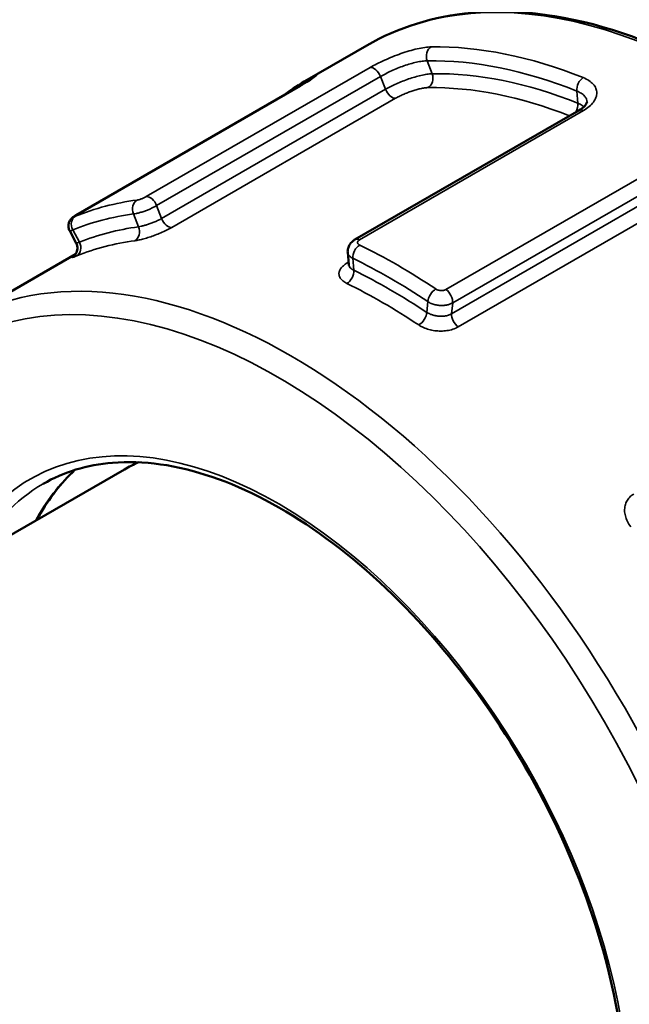
# Model space of a CAD drawing. Units: millimetres. Extents: x 709 to 1261, y -18 to 675.
# Drawn here: x 1058 to 1075, y 191 to 219 of the extents above; entities that cross this region are included whole.
import ezdxf

# ---------------------------------------------------------------- set-up
doc = ezdxf.new("R2010")
doc.units = ezdxf.units.MM
doc.layers.add('Sichtbar (ISO)', color=7, linetype='Continuous', lineweight=50)
doc.layers.add('Sichtbar schmal (ISO)', color=7, linetype='Continuous', lineweight=35)

msp = doc.modelspace()

# ---------------------------------------------------------------- linework, layer by layer
at = {"layer": 'Sichtbar (ISO)'}
for p, q in [((1067.729, 217.78), (1066.032, 216.8)), ((1065.828, 216.626), (1059.464, 212.952)), ((1073.987, 216.176), (1073.987, 216.176)), ((1073.755, 215.93), (1067.391, 212.256)), ((1059.467, 212.154), (1059.28, 212.503)), ((1059.449, 211.845), (1056.067, 209.892)), ((1067.183, 211.889), (1067.183, 211.889)), ((1067.212, 211.55), (1067.183, 211.889)), ((1067.212, 211.55), (1067.212, 211.55)), ((1060.834, 205.716), (1041.389, 194.489))]:
    msp.add_line(p, q, dxfattribs=at)
for centre, major_axis, start_param, end_param in [((1073.707, 198.115), (-7.492, 12.977), 6.181777, 6.181778), ((1067.334, 194.458), (-6.5, 11.258), 6.223176, 6.283185)]:
    msp.add_ellipse(centre, major_axis=major_axis, ratio=0.57735, start_param=start_param, end_param=end_param, dxfattribs=at)
for points, knots in [([(1087.729, 183.139), (1088.796, 183.755), (1089.694, 184.66), (1091.073, 186.964), (1091.547, 188.37), (1092.023, 191.551), (1092.016, 193.33), (1091.52, 197.07), (1091.029, 199.03), (1089.615, 202.93), (1088.693, 204.869), (1086.51, 208.533), (1085.251, 210.257), (1082.518, 213.319), (1081.046, 214.656), (1078.033, 216.808), (1076.493, 217.621), (1073.498, 218.632), (1072.042, 218.832), (1069.622, 218.605), (1068.618, 218.293), (1067.729, 217.78)], [3.926991, 3.926991, 3.926991, 3.926991, 4.23774, 4.23774, 4.55481, 4.55481, 4.876922, 4.876922, 5.19938, 5.19938, 5.521409, 5.521409, 5.843277, 5.843277, 6.165359, 6.165359, 6.487869, 6.487869, 6.809659, 6.809659, 7.068583, 7.068583, 7.068583, 7.068583]), ([(1066.032, 216.8), (1065.813, 216.674), (1065.602, 216.535), (1065.381, 216.374), (1065.365, 216.362), (1065.349, 216.35)], [0.78539816, 0.78539816, 0.78539816, 0.78539816, 0.8490801, 0.8490801, 0.85411878, 0.85411878, 0.85411878, 0.85411878]), ([(1065.828, 216.626), (1065.922, 216.681), (1066.005, 216.73), (1066.134, 216.811), (1066.183, 216.844), (1066.22, 216.871), (1066.228, 216.876), (1066.228, 216.876)], [0, 0, 0, 0, 0.04016916, 0.04016916, 0.07907382, 0.07907382, 0.09557899, 0.09557899, 0.09557899, 0.09557899]), ([(1073.755, 215.93), (1073.82, 215.968), (1073.874, 216.009), (1073.945, 216.08), (1073.966, 216.112), (1073.986, 216.155), (1073.987, 216.167), (1073.987, 216.174), (1073.987, 216.175), (1073.987, 216.176)], [0, 0, 0, 0, 0.03066078, 0.03066078, 0.05948805, 0.05948805, 0.08848855, 0.08848855, 0.09157778, 0.09157778, 0.09157778, 0.09157778]), ([(1059.28, 212.503), (1059.265, 212.532), (1059.254, 212.563), (1059.243, 212.626), (1059.243, 212.659), (1059.252, 212.722), (1059.262, 212.753), (1059.284, 212.796), (1059.292, 212.809), (1059.31, 212.833), (1059.319, 212.845), (1059.337, 212.863), (1059.345, 212.871), (1059.364, 212.887), (1059.375, 212.895), (1059.397, 212.911), (1059.41, 212.919), (1059.436, 212.935), (1059.45, 212.944), (1059.464, 212.952)], [0, 0, 0, 0, 0.0097028, 0.0097028, 0.01929725, 0.01929725, 0.02889804, 0.02889804, 0.03360688, 0.03360688, 0.03809543, 0.03809543, 0.04169567, 0.04169567, 0.04686952, 0.04686952, 0.05331012, 0.05331012, 0.0593352, 0.0593352, 0.0593352, 0.0593352]), ([(1059.402, 211.793), (1059.402, 211.793), (1059.402, 211.793), (1059.402, 211.793), (1059.404, 211.795), (1059.41, 211.8), (1059.413, 211.803), (1059.422, 211.811), (1059.429, 211.818), (1059.442, 211.834), (1059.448, 211.843), (1059.462, 211.864), (1059.47, 211.878), (1059.485, 211.912), (1059.492, 211.934), (1059.502, 211.985), (1059.503, 212.015), (1059.497, 212.075), (1059.489, 212.106), (1059.473, 212.141), (1059.47, 212.148), (1059.467, 212.154)], [0.05434789, 0.05434789, 0.05434789, 0.05434789, 0.05496005, 0.05496005, 0.06017055, 0.06017055, 0.06311103, 0.06311103, 0.06730372, 0.06730372, 0.07111966, 0.07111966, 0.07601412, 0.07601412, 0.08297974, 0.08297974, 0.09183062, 0.09183062, 0.10136222, 0.10136222, 0.10350524, 0.10350524, 0.10350524, 0.10350524]), ([(1067.183, 211.889), (1067.18, 211.928), (1067.183, 211.969), (1067.203, 212.044), (1067.219, 212.081), (1067.261, 212.148), (1067.288, 212.179), (1067.341, 212.224), (1067.365, 212.241), (1067.391, 212.256)], [0, 0, 0, 0, 0.01222278, 0.01222278, 0.0242768, 0.0242768, 0.03694768, 0.03694768, 0.04618752, 0.04618752, 0.04618752, 0.04618752]), ([(1067.207, 211.515), (1067.207, 211.515), (1067.208, 211.518), (1067.212, 211.529), (1067.213, 211.54), (1067.212, 211.55)], [0.03230407, 0.03230407, 0.03230407, 0.03230407, 0.04127862, 0.04127862, 0.053974, 0.053974, 0.053974, 0.053974]), ([(1072.325, 181.405), (1073.062, 181.83), (1073.676, 182.47), (1074.583, 184.11), (1074.883, 185.097), (1075.147, 187.312), (1075.116, 188.535), (1074.727, 191.103), (1074.37, 192.45), (1073.364, 195.13), (1072.714, 196.464), (1071.188, 198.981), (1070.311, 200.164), (1068.422, 202.258), (1067.41, 203.167), (1065.359, 204.622), (1064.32, 205.168), (1062.322, 205.847), (1061.365, 205.98), (1059.772, 205.847), (1059.11, 205.644), (1058.525, 205.307)], [3.926991, 3.926991, 3.926991, 3.926991, 4.261694, 4.261694, 4.584696, 4.584696, 4.901319, 4.901319, 5.217857, 5.217857, 5.535015, 5.535015, 5.852375, 5.852375, 6.169412, 6.169412, 6.485811, 6.485811, 6.803002, 6.803002, 7.068583, 7.068583, 7.068583, 7.068583]), ([(1059.429, 205.702), (1059.036, 205.341), (1058.694, 204.9), (1058.392, 204.353), (1058.373, 204.319), (1058.355, 204.285)], [0.9141778, 0.9141778, 0.9141778, 0.9141778, 1.1201017, 1.1201017, 1.1335681, 1.1335681, 1.1335681, 1.1335681])]:
    msp.add_open_spline(points, degree=3, knots=knots, dxfattribs=at)
at = {"layer": 'Sichtbar schmal (ISO)'}
for p, q in [((1061.459, 213.477), (1067.823, 217.151)), ((1069.585, 216.974), (1069.443, 217.339)), ((1061.752, 213.221), (1068.116, 216.895)), ((1068.258, 216.53), (1068.116, 216.895)), ((1065.839, 216.632), (1059.475, 212.958)), ((1061.894, 212.856), (1068.258, 216.53)), ((1062.181, 212.6), (1068.545, 216.274)), ((1073.699, 216.479), (1073.728, 216.137)), ((1073.886, 215.925), (1067.522, 212.251)), ((1069.975, 210.835), (1076.339, 214.509)), ((1070.168, 210.455), (1076.531, 214.129)), ((1070.139, 210.146), (1076.503, 213.821)), ((1070.325, 209.771), (1076.689, 213.445)), ((1061.752, 213.221), (1061.894, 212.856)), ((1061.094, 212.984), (1061.237, 212.62)), ((1059.557, 212.18), (1059.368, 212.533)), ((1059.575, 211.9), (1059.575, 211.9)), ((1067.207, 211.611), (1067.172, 211.591)), ((1067.357, 211.382), (1067.328, 211.724)), ((1069.462, 210.492), (1069.433, 210.184)), ((1070.168, 210.455), (1070.139, 210.146))]:
    msp.add_line(p, q, dxfattribs=at)
for centre, major_axis, ratio, start_param, end_param in [((1077.729, 200.459), (10, -17.321), 0.57735, 0, 3.141593), ((1069.655, 217.462), (0.005, -0.3), 0.7776, 3.548783, 5.11958), ((1076.032, 199.479), (-10, 17.321), 0.57735, 5.650616, 5.973276), ((1075.82, 199.357), (-9.85, 17.061), 0.57735, 5.650616, 5.973276), ((1067.933, 216.878), (-0.15, 0.26), 0.57735, 4.453263, 6.039289), ((1066.224, 216.564), (-0.148, 0.261), 0.816489, 0.006011, 0.572536), ((1076.032, 199.479), (-10, 17.321), 0.57735, 6.278935, 6.283185), ((1069.373, 216.852), (-0.005, 0.3), 0.777337, 3.549979, 5.120775), ((1075.82, 199.357), (-9.65, 16.714), 0.57735, 5.65167, 5.972223), ((1073.911, 216.601), (-0.111, -0.279), 0.658514, 3.837967, 5.408764), ((1065.978, 216.367), (-0.15, 0.26), 0.57735, 6.212923, 6.283185), ((1068.442, 216.548), (0.15, -0.26), 0.57735, 4.453263, 6.008515), ((1075.608, 199.234), (-9.5, 16.454), 0.57735, 5.656127, 5.972223), ((1073.516, 216.014), (0.111, 0.279), 0.659022, 4.490425, 5.408055), ((1073.905, 215.67), (-0.15, 0.26), 0.57735, 5.584604, 6.283185), ((1061.569, 213.204), (-0.15, 0.26), 0.57735, 4.453263, 6.039289), ((1068.607, 195.193), (-10, 17.321), 0.57735, 6.049443, 6.202768), ((1061.307, 213.107), (-0.04, 0.297), 0.794293, 0.316545, 1.887341), ((1065.567, 193.437), (-9.5, 16.454), 0.57735, 3.141593, 6.283185), ((1059.58, 212.655), (-0.113, 0.278), 0.813858, 0.113119, 1.683916), ((1068.395, 195.07), (-9.85, 17.061), 0.57735, 6.049443, 6.202768), ((1059.614, 212.692), (-0.15, 0.26), 0.57735, 6.212923, 6.28319), ((1068.395, 195.07), (-9.65, 16.714), 0.57735, 6.049969, 6.202242), ((1061.024, 212.497), (0.04, -0.297), 0.794393, 0.315891, 1.886687), ((1062.078, 212.873), (0.15, -0.26), 0.57735, 4.453263, 6.008515), ((1068.183, 194.948), (-9.5, 16.454), 0.57735, 6.049969, 6.202242), ((1059.345, 212.058), (0.112, -0.278), 0.813823, 0.113852, 1.684648), ((1067.54, 211.847), (-0.132, -0.27), 0.619872, 3.885606, 5.456402), ((1067.541, 211.996), (-0.15, 0.26), 0.57735, 5.584604, 6.283201), ((1068.607, 195.193), (10, -17.321), 0.57735, 2.279532, 2.432857), ((1067.148, 211.848), (0.15, -0.26), 0.57735, 5.615378, 5.79415), ((1068.395, 195.07), (9.85, -17.061), 0.57735, 2.279532, 2.432857), ((1067.145, 211.26), (0.132, 0.269), 0.619593, 3.885911, 5.456707), ((1068.395, 195.07), (9.65, -16.714), 0.57735, 2.280058, 2.432331), ((1068.183, 194.948), (9.5, -16.454), 0.57735, 2.280058, 2.432331), ((1069.674, 210.615), (-0.166, -0.25), 0.531437, 3.962493, 5.533289), ((1069.956, 210.602), (0.15, -0.26), 0.57735, 0.683352, 2.269378), ((1065.213, 193.233), (-9.25, 16.021), 0.57735, 2.345849, 7.074793), ((1069.221, 210.061), (0.166, 0.25), 0.531763, 3.962268, 5.533064), ((1070.35, 210), (-0.15, 0.26), 0.57735, 0.683352, 2.238604), ((1065.213, 193.233), (7.05, -12.211), 0.57735, 5.885567, 9.822396), ((1067.122, 194.336), (-6.9, 11.951), 0.57735, 0.124653, 0.342169), ((1065.425, 193.356), (-6.9, 11.951), 0.57735, 0, 0.342169)]:
    msp.add_ellipse(centre, major_axis=major_axis, ratio=ratio, start_param=start_param, end_param=end_param, dxfattribs=at)
for points, knots in [([(1067.823, 217.151), (1067.884, 217.186), (1067.948, 217.221), (1068.016, 217.255), (1068.084, 217.29), (1068.155, 217.324), (1068.229, 217.358), (1068.303, 217.391), (1068.38, 217.424), (1068.458, 217.456), (1068.536, 217.487), (1068.616, 217.517), (1068.694, 217.545), (1068.773, 217.573), (1068.851, 217.598), (1068.929, 217.621), (1069.007, 217.644), (1069.085, 217.664), (1069.16, 217.681), (1069.235, 217.698), (1069.307, 217.711), (1069.374, 217.72), (1069.441, 217.73), (1069.502, 217.735), (1069.558, 217.736)], [0, 0, 0, 0, 0.125, 0.125, 0.125, 0.25, 0.25, 0.25, 0.375, 0.375, 0.375, 0.5, 0.5, 0.5, 0.625, 0.625, 0.625, 0.75, 0.75, 0.75, 0.875, 0.875, 0.875, 1, 1, 1, 1]), ([(1068.116, 216.895), (1068.162, 216.922), (1068.212, 216.949), (1068.264, 216.975), (1068.316, 217.002), (1068.371, 217.028), (1068.428, 217.054), (1068.484, 217.08), (1068.543, 217.106), (1068.603, 217.13), (1068.663, 217.154), (1068.723, 217.177), (1068.783, 217.198), (1068.843, 217.22), (1068.903, 217.239), (1068.963, 217.256), (1069.022, 217.274), (1069.082, 217.289), (1069.139, 217.302), (1069.196, 217.314), (1069.251, 217.324), (1069.302, 217.33), (1069.353, 217.336), (1069.4, 217.339), (1069.443, 217.339)], [0, 0, 0, 0, 0.125, 0.125, 0.125, 0.25, 0.25, 0.25, 0.375, 0.375, 0.375, 0.5, 0.5, 0.5, 0.625, 0.625, 0.625, 0.75, 0.75, 0.75, 0.875, 0.875, 0.875, 1, 1, 1, 1]), ([(1066.074, 216.824), (1066.119, 216.85), (1066.157, 216.87), (1066.188, 216.887), (1066.219, 216.903), (1066.244, 216.915), (1066.262, 216.922), (1066.279, 216.93), (1066.29, 216.933), (1066.294, 216.932), (1066.298, 216.931), (1066.295, 216.926), (1066.285, 216.917), (1066.275, 216.907), (1066.258, 216.894), (1066.235, 216.877), (1066.211, 216.86), (1066.18, 216.839), (1066.141, 216.814), (1066.103, 216.79), (1066.058, 216.761), (1066.007, 216.731), (1065.957, 216.7), (1065.901, 216.667), (1065.839, 216.632)], [0, 0, 0, 0, 0.125, 0.125, 0.125, 0.25, 0.25, 0.25, 0.375, 0.375, 0.375, 0.5, 0.5, 0.5, 0.625, 0.625, 0.625, 0.75, 0.75, 0.75, 0.875, 0.875, 0.875, 1, 1, 1, 1]), ([(1068.258, 216.53), (1068.305, 216.557), (1068.355, 216.584), (1068.407, 216.61), (1068.458, 216.636), (1068.511, 216.661), (1068.567, 216.686), (1068.622, 216.711), (1068.68, 216.735), (1068.739, 216.759), (1068.798, 216.782), (1068.857, 216.804), (1068.916, 216.824), (1068.975, 216.844), (1069.033, 216.863), (1069.091, 216.88), (1069.15, 216.897), (1069.209, 216.913), (1069.267, 216.926), (1069.325, 216.94), (1069.382, 216.951), (1069.435, 216.959), (1069.489, 216.967), (1069.54, 216.973), (1069.585, 216.974)], [0, 0, 0, 0, 0.125, 0.125, 0.125, 0.25, 0.25, 0.25, 0.375, 0.375, 0.375, 0.5, 0.5, 0.5, 0.625, 0.625, 0.625, 0.75, 0.75, 0.75, 0.875, 0.875, 0.875, 1, 1, 1, 1]), ([(1073.879, 216.862), (1073.941, 216.837), (1073.996, 216.809), (1074.043, 216.777), (1074.09, 216.746), (1074.13, 216.712), (1074.163, 216.675), (1074.196, 216.638), (1074.221, 216.598), (1074.238, 216.557), (1074.255, 216.516), (1074.263, 216.473), (1074.264, 216.43), (1074.265, 216.386), (1074.258, 216.343), (1074.242, 216.299), (1074.227, 216.255), (1074.203, 216.21), (1074.171, 216.166), (1074.138, 216.122), (1074.097, 216.079), (1074.05, 216.039), (1074.002, 215.998), (1073.948, 215.961), (1073.886, 215.925)], [0, 0, 0, 0, 0.125, 0.125, 0.125, 0.25, 0.25, 0.25, 0.375, 0.375, 0.375, 0.5, 0.5, 0.5, 0.625, 0.625, 0.625, 0.75, 0.75, 0.75, 0.875, 0.875, 0.875, 1, 1, 1, 1]), ([(1068.545, 216.274), (1068.578, 216.293), (1068.613, 216.312), (1068.649, 216.33), (1068.685, 216.348), (1068.722, 216.366), (1068.761, 216.383), (1068.8, 216.4), (1068.84, 216.417), (1068.881, 216.433), (1068.922, 216.449), (1068.964, 216.464), (1069.004, 216.478), (1069.045, 216.492), (1069.086, 216.505), (1069.126, 216.517), (1069.167, 216.528), (1069.208, 216.539), (1069.248, 216.548), (1069.289, 216.557), (1069.329, 216.564), (1069.366, 216.569), (1069.403, 216.575), (1069.438, 216.578), (1069.47, 216.578)], [0, 0, 0, 0, 0.125, 0.125, 0.125, 0.25, 0.25, 0.25, 0.375, 0.375, 0.375, 0.5, 0.5, 0.5, 0.625, 0.625, 0.625, 0.75, 0.75, 0.75, 0.875, 0.875, 0.875, 1, 1, 1, 1]), ([(1073.699, 216.479), (1073.746, 216.461), (1073.787, 216.44), (1073.823, 216.417), (1073.859, 216.394), (1073.889, 216.368), (1073.913, 216.34), (1073.938, 216.312), (1073.956, 216.283), (1073.969, 216.251), (1073.979, 216.227), (1073.984, 216.202), (1073.987, 216.176)], [0, 0, 0, 0, 0.125, 0.125, 0.125, 0.25, 0.25, 0.25, 0.375, 0.375, 0.375, 0.4726839, 0.4726839, 0.4726839, 0.4726839]), ([(1073.728, 216.137), (1073.775, 216.117), (1073.816, 216.095), (1073.851, 216.072), (1073.869, 216.06), (1073.885, 216.048), (1073.899, 216.035)], [0, 0, 0, 0, 0.125, 0.125, 0.125, 0.187344, 0.187344, 0.187344, 0.187344]), ([(1061.195, 213.38), (1061.206, 213.381), (1061.217, 213.383), (1061.229, 213.386), (1061.242, 213.389), (1061.255, 213.392), (1061.27, 213.397), (1061.284, 213.401), (1061.299, 213.406), (1061.313, 213.411), (1061.328, 213.416), (1061.342, 213.421), (1061.355, 213.427), (1061.368, 213.432), (1061.38, 213.437), (1061.391, 213.442), (1061.403, 213.447), (1061.414, 213.453), (1061.425, 213.458), (1061.437, 213.464), (1061.448, 213.47), (1061.459, 213.477)], [0, 0, 0, 0, 0.142857, 0.142857, 0.142857, 0.285714, 0.285714, 0.285714, 0.428571, 0.428571, 0.428571, 0.571429, 0.571429, 0.571429, 0.714286, 0.714286, 0.714286, 0.857143, 0.857143, 0.857143, 1, 1, 1, 1]), ([(1061.094, 212.984), (1061.119, 212.987), (1061.148, 212.992), (1061.179, 212.998), (1061.21, 213.005), (1061.243, 213.014), (1061.279, 213.024), (1061.314, 213.034), (1061.351, 213.046), (1061.387, 213.058), (1061.423, 213.07), (1061.458, 213.084), (1061.491, 213.096), (1061.523, 213.109), (1061.553, 213.122), (1061.582, 213.135), (1061.611, 213.148), (1061.639, 213.161), (1061.667, 213.175), (1061.696, 213.189), (1061.725, 213.205), (1061.752, 213.221)], [0, 0, 0, 0, 0.142857, 0.142857, 0.142857, 0.285714, 0.285714, 0.285714, 0.428571, 0.428571, 0.428571, 0.571429, 0.571429, 0.571429, 0.714286, 0.714286, 0.714286, 0.857143, 0.857143, 0.857143, 1, 1, 1, 1]), ([(1059.475, 212.958), (1059.463, 212.95), (1059.452, 212.944), (1059.443, 212.938), (1059.433, 212.932), (1059.426, 212.927), (1059.42, 212.923), (1059.414, 212.919), (1059.41, 212.916), (1059.408, 212.914), (1059.405, 212.911), (1059.405, 212.91), (1059.407, 212.91), (1059.409, 212.909), (1059.412, 212.91), (1059.418, 212.912), (1059.424, 212.914), (1059.432, 212.917), (1059.443, 212.921)], [0, 0, 0, 0, 0.166667, 0.166667, 0.166667, 0.333333, 0.333333, 0.333333, 0.5, 0.5, 0.5, 0.666667, 0.666667, 0.666667, 0.833333, 0.833333, 0.833333, 1, 1, 1, 1]), ([(1061.136, 212.224), (1061.171, 212.229), (1061.21, 212.236), (1061.252, 212.245), (1061.294, 212.254), (1061.34, 212.266), (1061.389, 212.279), (1061.438, 212.292), (1061.49, 212.308), (1061.543, 212.325), (1061.596, 212.342), (1061.65, 212.361), (1061.704, 212.381), (1061.759, 212.401), (1061.814, 212.423), (1061.87, 212.447), (1061.925, 212.47), (1061.981, 212.496), (1062.034, 212.522), (1062.086, 212.547), (1062.135, 212.573), (1062.181, 212.6)], [0, 0, 0, 0, 0.142857, 0.142857, 0.142857, 0.285714, 0.285714, 0.285714, 0.428571, 0.428571, 0.428571, 0.571429, 0.571429, 0.571429, 0.714286, 0.714286, 0.714286, 0.857143, 0.857143, 0.857143, 1, 1, 1, 1]), ([(1061.237, 212.62), (1061.258, 212.623), (1061.283, 212.628), (1061.31, 212.634), (1061.337, 212.64), (1061.366, 212.648), (1061.396, 212.656), (1061.427, 212.665), (1061.46, 212.674), (1061.493, 212.685), (1061.526, 212.696), (1061.56, 212.707), (1061.595, 212.72), (1061.629, 212.733), (1061.664, 212.746), (1061.699, 212.761), (1061.734, 212.776), (1061.769, 212.791), (1061.802, 212.807), (1061.835, 212.823), (1061.866, 212.84), (1061.894, 212.856)], [0, 0, 0, 0, 0.142857, 0.142857, 0.142857, 0.285714, 0.285714, 0.285714, 0.428571, 0.428571, 0.428571, 0.571429, 0.571429, 0.571429, 0.714286, 0.714286, 0.714286, 0.857143, 0.857143, 0.857143, 1, 1, 1, 1]), ([(1059.28, 212.503), (1059.28, 212.503), (1059.281, 212.502), (1059.282, 212.502), (1059.286, 212.502), (1059.295, 212.504), (1059.309, 212.509), (1059.324, 212.514), (1059.343, 212.522), (1059.368, 212.533)], [0.6205831, 0.6205831, 0.6205831, 0.6205831, 0.6666667, 0.6666667, 0.6666667, 0.8333333, 0.8333333, 0.8333333, 1, 1, 1, 1]), ([(1059.467, 212.154), (1059.467, 212.153), (1059.469, 212.153), (1059.473, 212.153), (1059.479, 212.154), (1059.489, 212.157), (1059.503, 212.161), (1059.517, 212.166), (1059.535, 212.172), (1059.557, 212.18)], [0.6176114, 0.6176114, 0.6176114, 0.6176114, 0.7142857, 0.7142857, 0.7142857, 0.8571429, 0.8571429, 0.8571429, 1, 1, 1, 1]), ([(1067.522, 212.251), (1067.51, 212.244), (1067.499, 212.236), (1067.491, 212.228), (1067.482, 212.219), (1067.476, 212.211), (1067.471, 212.202), (1067.467, 212.193), (1067.465, 212.184), (1067.464, 212.175), (1067.464, 212.166), (1067.466, 212.157), (1067.47, 212.148), (1067.475, 212.139), (1067.482, 212.13), (1067.49, 212.122), (1067.499, 212.114), (1067.51, 212.107), (1067.524, 212.1)], [0, 0, 0, 0, 0.166667, 0.166667, 0.166667, 0.333333, 0.333333, 0.333333, 0.5, 0.5, 0.5, 0.666667, 0.666667, 0.666667, 0.833333, 0.833333, 0.833333, 1, 1, 1, 1]), ([(1059.412, 211.801), (1059.394, 211.79), (1059.38, 211.781), (1059.369, 211.773), (1059.355, 211.763), (1059.347, 211.756), (1059.344, 211.751), (1059.342, 211.747), (1059.344, 211.745), (1059.353, 211.747), (1059.362, 211.748), (1059.378, 211.753), (1059.399, 211.76), (1059.421, 211.768), (1059.448, 211.778), (1059.482, 211.792)], [0.3177744, 0.3177744, 0.3177744, 0.3177744, 0.4285714, 0.4285714, 0.4285714, 0.5714286, 0.5714286, 0.5714286, 0.7142857, 0.7142857, 0.7142857, 0.8571429, 0.8571429, 0.8571429, 1, 1, 1, 1]), ([(1067.183, 211.889), (1067.185, 211.872), (1067.189, 211.855), (1067.197, 211.839), (1067.207, 211.818), (1067.224, 211.796), (1067.246, 211.777), (1067.268, 211.757), (1067.295, 211.74), (1067.328, 211.724)], [0.5405181, 0.5405181, 0.5405181, 0.5405181, 0.6666667, 0.6666667, 0.6666667, 0.8333333, 0.8333333, 0.8333333, 1, 1, 1, 1]), ([(1067.172, 211.591), (1067.129, 211.566), (1067.091, 211.539), (1067.06, 211.512), (1067.028, 211.484), (1067.003, 211.455), (1066.983, 211.426), (1066.963, 211.397), (1066.949, 211.366), (1066.941, 211.336), (1066.934, 211.306), (1066.933, 211.276), (1066.938, 211.247), (1066.943, 211.218), (1066.954, 211.189), (1066.972, 211.161), (1066.99, 211.132), (1067.016, 211.104), (1067.047, 211.078), (1067.079, 211.052), (1067.116, 211.028), (1067.161, 211.006)], [0, 0, 0, 0, 0.1428571, 0.1428571, 0.1428571, 0.2857143, 0.2857143, 0.2857143, 0.4285714, 0.4285714, 0.4285714, 0.5714286, 0.5714286, 0.5714286, 0.7142857, 0.7142857, 0.7142857, 0.8571429, 0.8571429, 0.8571429, 1, 1, 1, 1]), ([(1067.212, 211.55), (1067.212, 211.545), (1067.213, 211.541), (1067.214, 211.537), (1067.217, 211.518), (1067.225, 211.5), (1067.236, 211.482), (1067.248, 211.464), (1067.264, 211.446), (1067.284, 211.429), (1067.305, 211.412), (1067.329, 211.397), (1067.357, 211.382)], [0.5368961, 0.5368961, 0.5368961, 0.5368961, 0.5714286, 0.5714286, 0.5714286, 0.7142857, 0.7142857, 0.7142857, 0.8571429, 0.8571429, 0.8571429, 1, 1, 1, 1]), ([(1069.69, 210.849), (1069.702, 210.841), (1069.715, 210.835), (1069.729, 210.829), (1069.743, 210.823), (1069.759, 210.818), (1069.774, 210.814), (1069.79, 210.81), (1069.806, 210.808), (1069.822, 210.806), (1069.837, 210.805), (1069.853, 210.805), (1069.866, 210.806), (1069.88, 210.806), (1069.893, 210.808), (1069.905, 210.81), (1069.917, 210.812), (1069.929, 210.815), (1069.94, 210.819), (1069.952, 210.823), (1069.964, 210.829), (1069.975, 210.835)], [0, 0, 0, 0, 0.142857, 0.142857, 0.142857, 0.285714, 0.285714, 0.285714, 0.428571, 0.428571, 0.428571, 0.571429, 0.571429, 0.571429, 0.714286, 0.714286, 0.714286, 0.857143, 0.857143, 0.857143, 1, 1, 1, 1]), ([(1069.462, 210.492), (1069.491, 210.472), (1069.523, 210.455), (1069.558, 210.44), (1069.593, 210.425), (1069.63, 210.412), (1069.669, 210.403), (1069.708, 210.393), (1069.748, 210.387), (1069.787, 210.383), (1069.826, 210.38), (1069.863, 210.379), (1069.897, 210.381), (1069.932, 210.383), (1069.963, 210.387), (1069.993, 210.393), (1070.023, 210.398), (1070.052, 210.406), (1070.081, 210.416), (1070.11, 210.426), (1070.14, 210.439), (1070.168, 210.455)], [0, 0, 0, 0, 0.142857, 0.142857, 0.142857, 0.285714, 0.285714, 0.285714, 0.428571, 0.428571, 0.428571, 0.571429, 0.571429, 0.571429, 0.714286, 0.714286, 0.714286, 0.857143, 0.857143, 0.857143, 1, 1, 1, 1]), ([(1069.433, 210.184), (1069.459, 210.167), (1069.487, 210.152), (1069.518, 210.139), (1069.548, 210.125), (1069.581, 210.114), (1069.615, 210.104), (1069.649, 210.095), (1069.685, 210.087), (1069.72, 210.082), (1069.756, 210.077), (1069.793, 210.074), (1069.829, 210.074), (1069.865, 210.074), (1069.902, 210.076), (1069.938, 210.081), (1069.975, 210.086), (1070.011, 210.094), (1070.045, 210.105), (1070.079, 210.116), (1070.11, 210.13), (1070.139, 210.146)], [0, 0, 0, 0, 0.142857, 0.142857, 0.142857, 0.285714, 0.285714, 0.285714, 0.428571, 0.428571, 0.428571, 0.571429, 0.571429, 0.571429, 0.714286, 0.714286, 0.714286, 0.857143, 0.857143, 0.857143, 1, 1, 1, 1]), ([(1069.205, 209.826), (1069.246, 209.799), (1069.291, 209.775), (1069.338, 209.754), (1069.386, 209.732), (1069.438, 209.714), (1069.492, 209.699), (1069.546, 209.684), (1069.602, 209.672), (1069.659, 209.664), (1069.716, 209.656), (1069.773, 209.653), (1069.831, 209.653), (1069.889, 209.652), (1069.947, 209.656), (1070.005, 209.665), (1070.063, 209.674), (1070.121, 209.687), (1070.175, 209.705), (1070.229, 209.722), (1070.279, 209.744), (1070.325, 209.771)], [0, 0, 0, 0, 0.142857, 0.142857, 0.142857, 0.285714, 0.285714, 0.285714, 0.428571, 0.428571, 0.428571, 0.571429, 0.571429, 0.571429, 0.714286, 0.714286, 0.714286, 0.857143, 0.857143, 0.857143, 1, 1, 1, 1]), ([(1075.316, 205.017), (1075.272, 204.991), (1075.234, 204.962), (1075.202, 204.928), (1075.169, 204.895), (1075.142, 204.858), (1075.119, 204.818), (1075.097, 204.777), (1075.081, 204.733), (1075.07, 204.687), (1075.059, 204.642), (1075.055, 204.594), (1075.055, 204.545), (1075.056, 204.496), (1075.063, 204.447), (1075.076, 204.395), (1075.089, 204.344), (1075.109, 204.29), (1075.135, 204.238), (1075.16, 204.187), (1075.192, 204.136), (1075.23, 204.087)], [0, 0, 0, 0, 0.1428571, 0.1428571, 0.1428571, 0.2857143, 0.2857143, 0.2857143, 0.4285714, 0.4285714, 0.4285714, 0.5714286, 0.5714286, 0.5714286, 0.7142857, 0.7142857, 0.7142857, 0.8571429, 0.8571429, 0.8571429, 1, 1, 1, 1])]:
    msp.add_open_spline(points, degree=3, knots=knots, dxfattribs=at)

doc.saveas('drawing.dxf')
